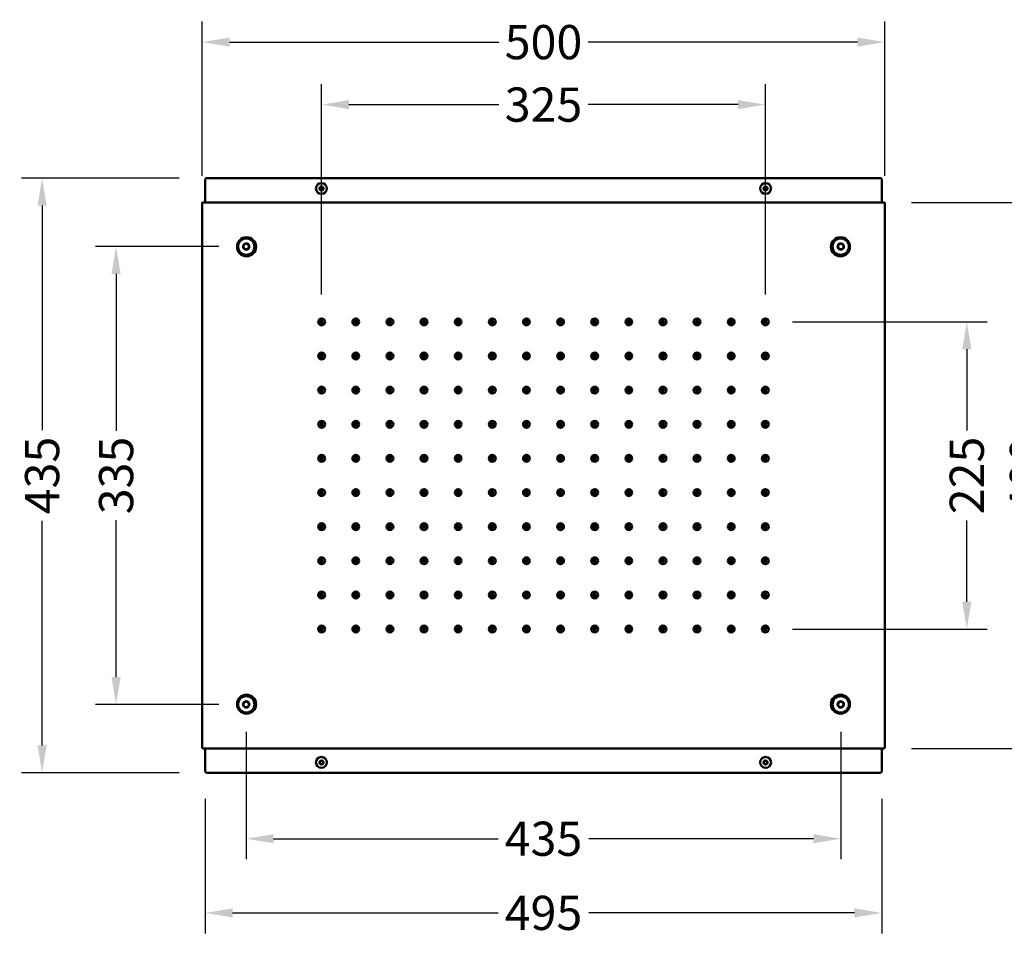
# Model space of a CAD drawing. Units: millimetres. Extents: x 235 to 1339, y 236 to 1407.
# Drawn here: x 235 to 955, y 737 to 1407 of the extents above; entities that cross this region are included whole.
import ezdxf

# ---------------------------------------------------------------- set-up
doc = ezdxf.new("R2010")
doc.units = ezdxf.units.MM
doc.styles.get("Standard").update_dxf_attribs({"font": 'arial.ttf'})
doc.dimstyles.get("Standard").update_dxf_attribs({"dimtxt": 25, "dimasz": 20, "dimexe": 15, "dimexo": 20, "dimgap": 5, "dimtad": 0, "dimdec": 0, "dimzin": 0, "dimdsep": 46, "dimtxsty": 'Standard', "dimcen": 0.09, "dimclrd": 8, "dimclre": 8, "dimclrt": 256, "dimadec": 0, "dimazin": 0, "dimtfac": 1, "dimtdec": 0, "dimtofl": 0, "dimtmove": 0, "dimatfit": 3, "dimfxl": 1, "dimtfill": 1, "dimtolj": 1, "dimtzin": 0, "dimarcsym": 0})

# ---------------------------------------------------------------- blocks, each defined once
blk = doc.blocks.new('*D20')
at = {"color": 8, "lineweight": -2, "transparency": 16777216}
for p, q in [((887.37, 1273.21), (986.85, 1273.21)), ((971.85, 1253.21), (971.85, 1106.49)), ((971.85, 893.61), (971.85, 1040.33)), ((887.37, 873.61), (986.85, 873.61))]:
    blk.add_line(p, q, dxfattribs=at)
at = {"color": 8, "transparency": 16777216}
for points in [[(968.51, 1253.21), (975.18, 1253.21), (971.85, 1273.21)], [(968.51, 893.61), (975.18, 893.61), (971.85, 873.61)]]:
    blk.add_solid(points, dxfattribs=at)
at = {"layer": 'Defpoints', "color": 0, "transparency": 16777216}
for p in [(867.37, 1273.21), (867.37, 873.61), (971.85, 873.61)]:
    blk.add_point(p, dxfattribs=at)
at = {"lineweight": 50, "transparency": 16777216, "insert": (971.85, 1073.41), "char_height": 25, "attachment_point": 5, "rotation": 90, "bg_fill": 3, "box_fill_scale": 1.1, "bg_fill_color": 256, "bg_fill_true_color": 13158600, "bg_fill_transparency": 0}
blk.add_mtext('\\A1;400', dxfattribs=at)
blk = doc.blocks.new('*D21')
at = {"color": 8, "lineweight": -2, "transparency": 16777216}
for p, q in [((368.36, 1292.71), (368.36, 1405.5)), ((867.86, 1292.71), (867.86, 1405.5)), ((388.36, 1390.5), (585.54, 1390.5)), ((847.86, 1390.5), (650.69, 1390.5))]:
    blk.add_line(p, q, dxfattribs=at)
at = {"color": 8, "transparency": 16777216}
for points in [[(388.36, 1393.84), (388.36, 1387.17), (368.36, 1390.5)], [(847.86, 1393.84), (847.86, 1387.17), (867.86, 1390.5)]]:
    blk.add_solid(points, dxfattribs=at)
at = {"layer": 'Defpoints', "color": 0, "transparency": 16777216}
for p in [(867.86, 1390.5), (368.36, 1272.71), (867.86, 1272.71)]:
    blk.add_point(p, dxfattribs=at)
at = {"lineweight": 50, "transparency": 16777216, "insert": (618.11, 1390.5), "char_height": 25, "attachment_point": 5, "bg_fill": 3, "box_fill_scale": 1.1, "bg_fill_color": 256, "bg_fill_true_color": 13158600, "bg_fill_transparency": 0}
blk.add_mtext('\\A1;500', dxfattribs=at)
blk = doc.blocks.new('*D22')
at = {"color": 8, "lineweight": -2, "transparency": 16777216}
for p, q in [((455.78, 1205.79), (455.78, 1359.79)), ((780.45, 1205.79), (780.45, 1359.79)), ((475.78, 1344.79), (585.41, 1344.79)), ((760.45, 1344.79), (650.82, 1344.79))]:
    blk.add_line(p, q, dxfattribs=at)
at = {"color": 8, "transparency": 16777216}
for points in [[(475.78, 1348.12), (475.78, 1341.46), (455.78, 1344.79)], [(760.45, 1348.12), (760.45, 1341.46), (780.45, 1344.79)]]:
    blk.add_solid(points, dxfattribs=at)
at = {"layer": 'Defpoints', "color": 0, "transparency": 16777216}
for p in [(780.45, 1344.79), (455.78, 1185.79), (780.45, 1185.79)]:
    blk.add_point(p, dxfattribs=at)
at = {"lineweight": 50, "transparency": 16777216, "insert": (618.11, 1344.79), "char_height": 25, "attachment_point": 5, "bg_fill": 3, "box_fill_scale": 1.1, "bg_fill_color": 256, "bg_fill_true_color": 13158600, "bg_fill_transparency": 0}
blk.add_mtext('\\A1;325', dxfattribs=at)
blk = doc.blocks.new('*D23')
at = {"color": 8, "lineweight": -2, "transparency": 16777216}
for p, q in [((800.45, 1185.79), (942.87, 1185.79)), ((927.87, 1165.79), (927.87, 1106.33)), ((927.87, 981.02), (927.87, 1040.48)), ((800.45, 961.02), (942.87, 961.02))]:
    blk.add_line(p, q, dxfattribs=at)
at = {"color": 8, "transparency": 16777216}
for points in [[(924.54, 1165.79), (931.21, 1165.79), (927.87, 1185.79)], [(924.54, 981.02), (931.21, 981.02), (927.87, 961.02)]]:
    blk.add_solid(points, dxfattribs=at)
at = {"layer": 'Defpoints', "color": 0, "transparency": 16777216}
for p in [(780.45, 1185.79), (780.45, 961.02), (927.87, 961.02)]:
    blk.add_point(p, dxfattribs=at)
at = {"lineweight": 50, "transparency": 16777216, "insert": (927.87, 1073.41), "char_height": 25, "attachment_point": 5, "rotation": 90, "bg_fill": 3, "box_fill_scale": 1.1, "bg_fill_color": 256, "bg_fill_true_color": 13158600, "bg_fill_transparency": 0}
blk.add_mtext('\\A1;225', dxfattribs=at)
blk = doc.blocks.new('*D24')
at = {"color": 8, "lineweight": -2, "transparency": 16777216}
for p, q in [((380.61, 1240.91), (290.35, 1240.91)), ((305.35, 1220.91), (305.35, 1106.11)), ((305.35, 925.91), (305.35, 1040.7)), ((380.61, 905.91), (290.35, 905.91))]:
    blk.add_line(p, q, dxfattribs=at)
at = {"color": 8, "transparency": 16777216}
for points in [[(302.02, 1220.91), (308.69, 1220.91), (305.35, 1240.91)], [(302.02, 925.91), (308.69, 925.91), (305.35, 905.91)]]:
    blk.add_solid(points, dxfattribs=at)
at = {"layer": 'Defpoints', "color": 0, "transparency": 16777216}
for p in [(400.61, 1240.91), (305.35, 905.91), (400.61, 905.91)]:
    blk.add_point(p, dxfattribs=at)
at = {"lineweight": 50, "transparency": 16777216, "insert": (305.35, 1073.41), "char_height": 25, "attachment_point": 5, "rotation": 90, "bg_fill": 3, "box_fill_scale": 1.1, "bg_fill_color": 256, "bg_fill_true_color": 13158600, "bg_fill_transparency": 0}
blk.add_mtext('\\A1;335', dxfattribs=at)
blk = doc.blocks.new('*D25')
at = {"color": 8, "lineweight": -2, "transparency": 16777216}
for p, q in [((400.61, 885.91), (400.61, 792.6)), ((835.61, 885.91), (835.61, 792.6)), ((420.61, 807.6), (584.9, 807.6)), ((815.61, 807.6), (651.33, 807.6))]:
    blk.add_line(p, q, dxfattribs=at)
at = {"color": 8, "transparency": 16777216}
for points in [[(420.61, 810.93), (420.61, 804.26), (400.61, 807.6)], [(815.61, 810.93), (815.61, 804.26), (835.61, 807.6)]]:
    blk.add_solid(points, dxfattribs=at)
at = {"layer": 'Defpoints', "color": 0, "transparency": 16777216}
for p in [(400.61, 905.91), (835.61, 905.91), (835.61, 807.6)]:
    blk.add_point(p, dxfattribs=at)
at = {"lineweight": 50, "transparency": 16777216, "insert": (618.11, 807.6), "char_height": 25, "attachment_point": 5, "bg_fill": 3, "box_fill_scale": 1.1, "bg_fill_color": 256, "bg_fill_true_color": 13158600, "bg_fill_transparency": 0}
blk.add_mtext('\\A1;435', dxfattribs=at)
blk = doc.blocks.new('*D26')
at = {"color": 8, "lineweight": -2, "transparency": 16777216}
for p, q in [((370.61, 836.91), (370.61, 738.34)), ((865.61, 836.91), (865.61, 738.34)), ((390.61, 753.34), (584.9, 753.34)), ((845.61, 753.34), (651.33, 753.34))]:
    blk.add_line(p, q, dxfattribs=at)
at = {"color": 8, "transparency": 16777216}
for points in [[(390.61, 756.67), (390.61, 750), (370.61, 753.34)], [(845.61, 756.67), (845.61, 750), (865.61, 753.34)]]:
    blk.add_solid(points, dxfattribs=at)
at = {"layer": 'Defpoints', "color": 0, "transparency": 16777216}
for p in [(370.61, 856.91), (865.61, 856.91), (370.61, 753.34)]:
    blk.add_point(p, dxfattribs=at)
at = {"lineweight": 50, "transparency": 16777216, "insert": (618.11, 753.34), "char_height": 25, "attachment_point": 5, "bg_fill": 3, "box_fill_scale": 1.1, "bg_fill_color": 256, "bg_fill_true_color": 13158600, "bg_fill_transparency": 0}
blk.add_mtext('\\A1;495', dxfattribs=at)
blk = doc.blocks.new('*D27')
at = {"color": 8, "lineweight": -2, "transparency": 16777216}
for p, q in [((351.61, 1290.91), (236.21, 1290.91)), ((251.21, 1270.91), (251.21, 1106.62)), ((251.21, 875.91), (251.21, 1040.19)), ((351.61, 855.91), (236.21, 855.91))]:
    blk.add_line(p, q, dxfattribs=at)
at = {"color": 8, "transparency": 16777216}
for points in [[(247.88, 1270.91), (254.55, 1270.91), (251.21, 1290.91)], [(247.88, 875.91), (254.55, 875.91), (251.21, 855.91)]]:
    blk.add_solid(points, dxfattribs=at)
at = {"layer": 'Defpoints', "color": 0, "transparency": 16777216}
for p in [(251.21, 1290.91), (371.61, 1290.91), (371.61, 855.91)]:
    blk.add_point(p, dxfattribs=at)
at = {"lineweight": 50, "transparency": 16777216, "insert": (251.21, 1073.41), "char_height": 25, "attachment_point": 5, "rotation": 90, "bg_fill": 3, "box_fill_scale": 1.1, "bg_fill_color": 256, "bg_fill_true_color": 13158600, "bg_fill_transparency": 0}
blk.add_mtext('\\A1;435', dxfattribs=at)

msp = doc.modelspace()

# ---------------------------------------------------------------- linework, layer by layer
at = {"lineweight": 50}
for p, q in [((370.61, 1289.91), (370.61, 1273.21)), ((864.61, 1290.91), (371.61, 1290.91)), ((865.61, 1273.21), (865.61, 1289.91)), ((454.36, 1284.13), (454.38, 1284.14)), ((454.36, 1284.11), (454.36, 1284.13)), ((454.36, 1282.69), (454.36, 1282.7)), ((454.38, 1282.68), (454.36, 1282.69)), ((455.6, 1284.84), (455.61, 1284.85)), ((455.61, 1284.85), (455.63, 1284.84)), ((456.85, 1284.14), (456.86, 1284.13)), ((456.86, 1282.69), (456.85, 1282.68)), ((456.86, 1284.13), (456.86, 1284.11)), ((456.86, 1282.7), (456.86, 1282.69)), ((779.36, 1284.13), (779.38, 1284.14)), ((779.36, 1284.11), (779.36, 1284.13)), ((779.36, 1282.69), (779.36, 1282.7)), ((779.38, 1282.68), (779.36, 1282.69)), ((780.6, 1284.84), (780.61, 1284.85)), ((780.61, 1284.85), (780.63, 1284.84)), ((781.85, 1284.14), (781.86, 1284.13)), ((781.86, 1282.69), (781.85, 1282.68)), ((781.86, 1284.13), (781.86, 1284.11)), ((781.86, 1282.7), (781.86, 1282.69)), ((455.61, 1281.96), (455.6, 1281.97)), ((455.63, 1281.97), (455.61, 1281.96)), ((780.61, 1281.96), (780.6, 1281.97)), ((780.63, 1281.97), (780.61, 1281.96)), ((368.36, 874.11), (368.36, 1272.71)), ((368.86, 1273.21), (867.37, 1273.21)), ((867.86, 1272.71), (867.86, 874.11)), ((398.62, 1242.06), (398.65, 1242.08)), ((398.62, 1242.02), (398.62, 1242.06)), ((398.62, 1239.75), (398.62, 1239.79)), ((398.65, 1239.73), (398.62, 1239.75)), ((400.58, 1243.19), (400.61, 1243.21)), ((400.61, 1243.21), (400.65, 1243.19)), ((402.58, 1242.08), (402.61, 1242.06)), ((402.61, 1239.75), (402.58, 1239.73)), ((402.61, 1242.06), (402.61, 1242.02)), ((402.61, 1239.79), (402.61, 1239.75)), ((833.62, 1242.06), (833.65, 1242.08)), ((833.62, 1242.02), (833.62, 1242.06)), ((833.62, 1239.75), (833.62, 1239.79)), ((833.65, 1239.73), (833.62, 1239.75)), ((835.58, 1243.19), (835.61, 1243.21)), ((835.61, 1243.21), (835.65, 1243.19)), ((837.58, 1242.08), (837.61, 1242.06)), ((837.61, 1239.75), (837.58, 1239.73)), ((837.61, 1242.06), (837.61, 1242.02)), ((837.61, 1239.79), (837.61, 1239.75)), ((400.61, 1238.6), (400.58, 1238.62)), ((400.65, 1238.62), (400.61, 1238.6)), ((835.61, 1238.6), (835.58, 1238.62)), ((835.65, 1238.62), (835.61, 1238.6)), ((400.58, 908.19), (400.61, 908.21)), ((400.61, 908.21), (400.65, 908.19)), ((835.58, 908.19), (835.61, 908.21)), ((835.61, 908.21), (835.65, 908.19)), ((398.62, 907.06), (398.65, 907.08)), ((398.62, 907.02), (398.62, 907.06)), ((398.62, 904.75), (398.62, 904.79)), ((398.65, 904.73), (398.62, 904.75)), ((400.61, 903.6), (400.58, 903.62)), ((400.65, 903.62), (400.61, 903.6)), ((402.58, 907.08), (402.61, 907.06)), ((402.61, 904.75), (402.58, 904.73)), ((402.61, 907.06), (402.61, 907.02)), ((402.61, 904.79), (402.61, 904.75)), ((833.62, 907.06), (833.65, 907.08)), ((833.62, 907.02), (833.62, 907.06)), ((833.62, 904.75), (833.62, 904.79)), ((833.65, 904.73), (833.62, 904.75)), ((835.61, 903.6), (835.58, 903.62)), ((835.65, 903.62), (835.61, 903.6)), ((837.58, 907.08), (837.61, 907.06)), ((837.61, 904.75), (837.58, 904.73)), ((837.61, 907.06), (837.61, 907.02)), ((837.61, 904.79), (837.61, 904.75)), ((867.37, 873.61), (368.86, 873.61)), ((370.61, 873.61), (370.61, 856.91)), ((865.61, 856.91), (865.61, 873.61)), ((455.6, 864.84), (455.61, 864.85)), ((455.61, 864.85), (455.63, 864.84)), ((780.6, 864.84), (780.61, 864.85)), ((780.61, 864.85), (780.63, 864.84)), ((454.36, 864.13), (454.38, 864.14)), ((454.36, 864.11), (454.36, 864.13)), ((454.36, 862.69), (454.36, 862.7)), ((454.38, 862.68), (454.36, 862.69)), ((455.61, 861.96), (455.6, 861.97)), ((455.63, 861.97), (455.61, 861.96)), ((456.85, 864.14), (456.86, 864.13)), ((456.86, 862.69), (456.85, 862.68)), ((456.86, 864.13), (456.86, 864.11)), ((456.86, 862.7), (456.86, 862.69)), ((779.36, 864.13), (779.38, 864.14)), ((779.36, 864.11), (779.36, 864.13)), ((779.36, 862.69), (779.36, 862.7)), ((779.38, 862.68), (779.36, 862.69)), ((780.61, 861.96), (780.6, 861.97)), ((780.63, 861.97), (780.61, 861.96)), ((781.85, 864.14), (781.86, 864.13)), ((781.86, 862.69), (781.85, 862.68)), ((781.86, 864.13), (781.86, 864.11)), ((781.86, 862.7), (781.86, 862.69)), ((371.61, 855.91), (864.61, 855.91))]:
    msp.add_line(p, q, dxfattribs=at)
for centre, radius in [((455.61, 1283.41), 4), ((780.61, 1283.41), 4), ((400.83, 1240.74), 6.99), ((400.61, 1240.91), 5.99), ((835.4, 1240.74), 6.99), ((835.61, 1240.91), 5.99), ((455.78, 1185.79), 2.5), ((455.78, 1185.79), 1.15), ((455.78, 1185.79), 0.861), ((455.78, 1185.79), 0.649), ((480.75, 1185.79), 2.5), ((480.75, 1185.79), 1.15), ((480.75, 1185.79), 0.861), ((480.75, 1185.79), 0.649), ((505.73, 1185.79), 2.5), ((505.73, 1185.79), 1.15), ((505.73, 1185.79), 0.861), ((505.73, 1185.79), 0.649), ((530.7, 1185.79), 2.5), ((530.7, 1185.79), 1.15), ((530.7, 1185.79), 0.861), ((530.7, 1185.79), 0.649), ((555.68, 1185.79), 2.5), ((555.68, 1185.79), 1.15), ((555.68, 1185.79), 0.861), ((555.68, 1185.79), 0.649), ((580.65, 1185.79), 2.5), ((580.65, 1185.79), 1.15), ((580.65, 1185.79), 0.861), ((580.65, 1185.79), 0.649), ((605.63, 1185.79), 2.5), ((605.63, 1185.79), 1.15), ((605.63, 1185.79), 0.861), ((605.63, 1185.79), 0.649), ((630.6, 1185.79), 2.5), ((630.6, 1185.79), 1.15), ((630.6, 1185.79), 0.861), ((630.6, 1185.79), 0.649), ((655.58, 1185.79), 2.5), ((655.58, 1185.79), 1.15), ((655.58, 1185.79), 0.861), ((655.58, 1185.79), 0.649), ((680.55, 1185.79), 2.5), ((680.55, 1185.79), 1.15), ((680.55, 1185.79), 0.861), ((680.55, 1185.79), 0.649), ((705.53, 1185.79), 2.5), ((705.53, 1185.79), 1.15), ((705.53, 1185.79), 0.861), ((705.53, 1185.79), 0.649), ((730.5, 1185.79), 2.5), ((730.5, 1185.79), 1.15), ((730.5, 1185.79), 0.861), ((730.5, 1185.79), 0.649), ((755.48, 1185.79), 2.5), ((755.48, 1185.79), 1.15), ((755.48, 1185.79), 0.861), ((755.48, 1185.79), 0.649), ((780.45, 1185.79), 2.5), ((780.45, 1185.79), 1.15), ((780.45, 1185.79), 0.861), ((780.45, 1185.79), 0.649), ((455.78, 1160.82), 2.5), ((455.78, 1160.82), 1.15), ((455.78, 1160.82), 0.861), ((455.78, 1160.82), 0.649), ((480.75, 1160.82), 2.5), ((480.75, 1160.82), 1.15), ((480.75, 1160.82), 0.861), ((480.75, 1160.82), 0.649), ((505.73, 1160.82), 2.5), ((505.73, 1160.82), 1.15), ((505.73, 1160.82), 0.861), ((505.73, 1160.82), 0.649), ((530.7, 1160.82), 2.5), ((530.7, 1160.82), 1.15), ((530.7, 1160.82), 0.861), ((530.7, 1160.82), 0.649), ((555.68, 1160.82), 2.5), ((555.68, 1160.82), 1.15), ((555.68, 1160.82), 0.861), ((555.68, 1160.82), 0.649), ((580.65, 1160.82), 2.5), ((580.65, 1160.82), 1.15), ((580.65, 1160.82), 0.861), ((580.65, 1160.82), 0.649), ((605.63, 1160.82), 2.5), ((605.63, 1160.82), 1.15), ((605.63, 1160.82), 0.861), ((605.63, 1160.82), 0.649), ((630.6, 1160.82), 2.5), ((630.6, 1160.82), 1.15), ((630.6, 1160.82), 0.861), ((630.6, 1160.82), 0.649), ((655.58, 1160.82), 2.5), ((655.58, 1160.82), 1.15), ((655.58, 1160.82), 0.861), ((655.58, 1160.82), 0.649), ((680.55, 1160.82), 2.5), ((680.55, 1160.82), 1.15), ((680.55, 1160.82), 0.861), ((680.55, 1160.82), 0.649), ((705.53, 1160.82), 2.5), ((705.53, 1160.82), 1.15), ((705.53, 1160.82), 0.861), ((705.53, 1160.82), 0.649), ((730.5, 1160.82), 2.5), ((730.5, 1160.82), 1.15), ((730.5, 1160.82), 0.861), ((730.5, 1160.82), 0.649), ((755.48, 1160.82), 2.5), ((755.48, 1160.82), 1.15), ((755.48, 1160.82), 0.861), ((755.48, 1160.82), 0.649), ((780.45, 1160.82), 2.5), ((780.45, 1160.82), 1.15), ((780.45, 1160.82), 0.861), ((780.45, 1160.82), 0.649), ((455.78, 1135.84), 2.5), ((455.78, 1135.84), 1.15), ((455.78, 1135.84), 0.861), ((455.78, 1135.84), 0.649), ((480.75, 1135.84), 2.5), ((480.75, 1135.84), 1.15), ((480.75, 1135.84), 0.861), ((480.75, 1135.84), 0.649), ((505.73, 1135.84), 2.5), ((505.73, 1135.84), 1.15), ((505.73, 1135.84), 0.861), ((505.73, 1135.84), 0.649), ((530.7, 1135.84), 2.5), ((530.7, 1135.84), 1.15), ((530.7, 1135.84), 0.861), ((530.7, 1135.84), 0.649), ((555.68, 1135.84), 2.5), ((555.68, 1135.84), 1.15), ((555.68, 1135.84), 0.861), ((555.68, 1135.84), 0.649), ((580.65, 1135.84), 2.5), ((580.65, 1135.84), 1.15), ((580.65, 1135.84), 0.861), ((580.65, 1135.84), 0.649), ((605.63, 1135.84), 2.5), ((605.63, 1135.84), 1.15), ((605.63, 1135.84), 0.861), ((605.63, 1135.84), 0.649), ((630.6, 1135.84), 2.5), ((630.6, 1135.84), 1.15), ((630.6, 1135.84), 0.861), ((630.6, 1135.84), 0.649), ((655.58, 1135.84), 2.5), ((655.58, 1135.84), 1.15), ((655.58, 1135.84), 0.861), ((655.58, 1135.84), 0.649), ((680.55, 1135.84), 2.5), ((680.55, 1135.84), 1.15), ((680.55, 1135.84), 0.861), ((680.55, 1135.84), 0.649), ((705.53, 1135.84), 2.5), ((705.53, 1135.84), 1.15), ((705.53, 1135.84), 0.861), ((705.53, 1135.84), 0.649), ((730.5, 1135.84), 2.5), ((730.5, 1135.84), 1.15), ((730.5, 1135.84), 0.861), ((730.5, 1135.84), 0.649), ((755.48, 1135.84), 2.5), ((755.48, 1135.84), 1.15), ((755.48, 1135.84), 0.861), ((755.48, 1135.84), 0.649), ((780.45, 1135.84), 2.5), ((780.45, 1135.84), 1.15), ((780.45, 1135.84), 0.861), ((780.45, 1135.84), 0.649), ((455.78, 1110.87), 2.5), ((455.78, 1110.87), 1.15), ((455.78, 1110.87), 0.861), ((455.78, 1110.87), 0.649), ((480.75, 1110.87), 2.5), ((480.75, 1110.87), 1.15), ((480.75, 1110.87), 0.861), ((480.75, 1110.87), 0.649), ((505.73, 1110.87), 2.5), ((505.73, 1110.87), 1.15), ((505.73, 1110.87), 0.861), ((505.73, 1110.87), 0.649), ((530.7, 1110.87), 2.5), ((530.7, 1110.87), 1.15), ((530.7, 1110.87), 0.861), ((530.7, 1110.87), 0.649), ((555.68, 1110.87), 2.5), ((555.68, 1110.87), 1.15), ((555.68, 1110.87), 0.861), ((555.68, 1110.87), 0.649), ((580.65, 1110.87), 2.5), ((580.65, 1110.87), 1.15), ((580.65, 1110.87), 0.861), ((580.65, 1110.87), 0.649), ((605.63, 1110.87), 2.5), ((605.63, 1110.87), 1.15), ((605.63, 1110.87), 0.861), ((605.63, 1110.87), 0.649), ((630.6, 1110.87), 2.5), ((630.6, 1110.87), 1.15), ((630.6, 1110.87), 0.861), ((630.6, 1110.87), 0.649), ((655.58, 1110.87), 2.5), ((655.58, 1110.87), 1.15), ((655.58, 1110.87), 0.861), ((655.58, 1110.87), 0.649), ((680.55, 1110.87), 2.5), ((680.55, 1110.87), 1.15), ((680.55, 1110.87), 0.861), ((680.55, 1110.87), 0.649), ((705.53, 1110.87), 2.5), ((705.53, 1110.87), 1.15), ((705.53, 1110.87), 0.861), ((705.53, 1110.87), 0.649), ((730.5, 1110.87), 2.5), ((730.5, 1110.87), 1.15), ((730.5, 1110.87), 0.861), ((730.5, 1110.87), 0.649), ((755.48, 1110.87), 2.5), ((755.48, 1110.87), 1.15), ((755.48, 1110.87), 0.861), ((755.48, 1110.87), 0.649), ((780.45, 1110.87), 2.5), ((780.45, 1110.87), 1.15), ((780.45, 1110.87), 0.861), ((780.45, 1110.87), 0.649), ((455.78, 1085.89), 2.5), ((480.75, 1085.89), 2.5), ((505.73, 1085.89), 2.5), ((530.7, 1085.89), 2.5), ((555.68, 1085.89), 2.5), ((580.65, 1085.89), 2.5), ((605.63, 1085.89), 2.5), ((630.6, 1085.89), 2.5), ((655.58, 1085.89), 2.5), ((680.55, 1085.89), 2.5), ((705.53, 1085.89), 2.5), ((730.5, 1085.89), 2.5), ((755.48, 1085.89), 2.5), ((780.45, 1085.89), 2.5), ((455.78, 1085.89), 1.15), ((455.78, 1085.89), 0.861), ((455.78, 1085.89), 0.649), ((480.75, 1085.89), 1.15), ((480.75, 1085.89), 0.861), ((480.75, 1085.89), 0.649), ((505.73, 1085.89), 1.15), ((505.73, 1085.89), 0.861), ((505.73, 1085.89), 0.649), ((530.7, 1085.89), 1.15), ((530.7, 1085.89), 0.861), ((530.7, 1085.89), 0.649), ((555.68, 1085.89), 1.15), ((555.68, 1085.89), 0.861), ((555.68, 1085.89), 0.649), ((580.65, 1085.89), 1.15), ((580.65, 1085.89), 0.861), ((580.65, 1085.89), 0.649), ((605.63, 1085.89), 1.15), ((605.63, 1085.89), 0.861), ((605.63, 1085.89), 0.649), ((630.6, 1085.89), 1.15), ((630.6, 1085.89), 0.861), ((630.6, 1085.89), 0.649), ((655.58, 1085.89), 1.15), ((655.58, 1085.89), 0.861), ((655.58, 1085.89), 0.649), ((680.55, 1085.89), 1.15), ((680.55, 1085.89), 0.861), ((680.55, 1085.89), 0.649), ((705.53, 1085.89), 1.15), ((705.53, 1085.89), 0.861), ((705.53, 1085.89), 0.649), ((730.5, 1085.89), 1.15), ((730.5, 1085.89), 0.861), ((730.5, 1085.89), 0.649), ((755.48, 1085.89), 1.15), ((755.48, 1085.89), 0.861), ((755.48, 1085.89), 0.649), ((780.45, 1085.89), 1.15), ((780.45, 1085.89), 0.861), ((780.45, 1085.89), 0.649), ((455.78, 1060.92), 2.5), ((455.78, 1060.92), 1.15), ((455.78, 1060.92), 0.861), ((455.78, 1060.92), 0.649), ((480.75, 1060.92), 2.5), ((480.75, 1060.92), 1.15), ((480.75, 1060.92), 0.861), ((480.75, 1060.92), 0.649), ((505.73, 1060.92), 2.5), ((505.73, 1060.92), 1.15), ((505.73, 1060.92), 0.861), ((505.73, 1060.92), 0.649), ((530.7, 1060.92), 2.5), ((530.7, 1060.92), 1.15), ((530.7, 1060.92), 0.861), ((530.7, 1060.92), 0.649), ((555.68, 1060.92), 2.5), ((555.68, 1060.92), 1.15), ((555.68, 1060.92), 0.861), ((555.68, 1060.92), 0.649), ((580.65, 1060.92), 2.5), ((580.65, 1060.92), 1.15), ((580.65, 1060.92), 0.861), ((580.65, 1060.92), 0.649), ((605.63, 1060.92), 2.5), ((605.63, 1060.92), 1.15), ((605.63, 1060.92), 0.861), ((605.63, 1060.92), 0.649), ((630.6, 1060.92), 2.5), ((630.6, 1060.92), 1.15), ((630.6, 1060.92), 0.861), ((630.6, 1060.92), 0.649), ((655.58, 1060.92), 2.5), ((655.58, 1060.92), 1.15), ((655.58, 1060.92), 0.861), ((655.58, 1060.92), 0.649), ((680.55, 1060.92), 2.5), ((680.55, 1060.92), 1.15), ((680.55, 1060.92), 0.861), ((680.55, 1060.92), 0.649), ((705.53, 1060.92), 2.5), ((705.53, 1060.92), 1.15), ((705.53, 1060.92), 0.861), ((705.53, 1060.92), 0.649), ((730.5, 1060.92), 2.5), ((730.5, 1060.92), 1.15), ((730.5, 1060.92), 0.861), ((730.5, 1060.92), 0.649), ((755.48, 1060.92), 2.5), ((755.48, 1060.92), 1.15), ((755.48, 1060.92), 0.861), ((755.48, 1060.92), 0.649), ((780.45, 1060.92), 2.5), ((780.45, 1060.92), 1.15), ((780.45, 1060.92), 0.861), ((780.45, 1060.92), 0.649), ((455.78, 1035.94), 2.5), ((480.75, 1035.94), 2.5), ((505.73, 1035.94), 2.5), ((530.7, 1035.94), 2.5), ((555.68, 1035.94), 2.5), ((580.65, 1035.94), 2.5), ((605.63, 1035.94), 2.5), ((630.6, 1035.94), 2.5), ((655.58, 1035.94), 2.5), ((680.55, 1035.94), 2.5), ((705.53, 1035.94), 2.5), ((730.5, 1035.94), 2.5), ((755.48, 1035.94), 2.5), ((780.45, 1035.94), 2.5), ((455.78, 1035.94), 1.15), ((455.78, 1035.94), 0.861), ((455.78, 1035.94), 0.649), ((480.75, 1035.94), 1.15), ((480.75, 1035.94), 0.861), ((480.75, 1035.94), 0.649), ((505.73, 1035.94), 1.15), ((505.73, 1035.94), 0.861), ((505.73, 1035.94), 0.649), ((530.7, 1035.94), 1.15), ((530.7, 1035.94), 0.861), ((530.7, 1035.94), 0.649), ((555.68, 1035.94), 1.15), ((555.68, 1035.94), 0.861), ((555.68, 1035.94), 0.649), ((580.65, 1035.94), 1.15), ((580.65, 1035.94), 0.861), ((580.65, 1035.94), 0.649), ((605.63, 1035.94), 1.15), ((605.63, 1035.94), 0.861), ((605.63, 1035.94), 0.649), ((630.6, 1035.94), 1.15), ((630.6, 1035.94), 0.861), ((630.6, 1035.94), 0.649), ((655.58, 1035.94), 1.15), ((655.58, 1035.94), 0.861), ((655.58, 1035.94), 0.649), ((680.55, 1035.94), 1.15), ((680.55, 1035.94), 0.861), ((680.55, 1035.94), 0.649), ((705.53, 1035.94), 1.15), ((705.53, 1035.94), 0.861), ((705.53, 1035.94), 0.649), ((730.5, 1035.94), 1.15), ((730.5, 1035.94), 0.861), ((730.5, 1035.94), 0.649), ((755.48, 1035.94), 1.15), ((755.48, 1035.94), 0.861), ((755.48, 1035.94), 0.649), ((780.45, 1035.94), 1.15), ((780.45, 1035.94), 0.861), ((780.45, 1035.94), 0.649), ((455.78, 1010.97), 2.5), ((455.78, 1010.97), 1.15), ((455.78, 1010.97), 0.861), ((455.78, 1010.97), 0.649), ((480.75, 1010.97), 2.5), ((480.75, 1010.97), 1.15), ((480.75, 1010.97), 0.861), ((480.75, 1010.97), 0.649), ((505.73, 1010.97), 2.5), ((505.73, 1010.97), 1.15), ((505.73, 1010.97), 0.861), ((505.73, 1010.97), 0.649), ((530.7, 1010.97), 2.5), ((530.7, 1010.97), 1.15), ((530.7, 1010.97), 0.861), ((530.7, 1010.97), 0.649), ((555.68, 1010.97), 2.5), ((555.68, 1010.97), 1.15), ((555.68, 1010.97), 0.861), ((555.68, 1010.97), 0.649), ((580.65, 1010.97), 2.5), ((580.65, 1010.97), 1.15), ((580.65, 1010.97), 0.861), ((580.65, 1010.97), 0.649), ((605.63, 1010.97), 2.5), ((605.63, 1010.97), 1.15), ((605.63, 1010.97), 0.861), ((605.63, 1010.97), 0.649), ((630.6, 1010.97), 2.5), ((630.6, 1010.97), 1.15), ((630.6, 1010.97), 0.861), ((630.6, 1010.97), 0.649), ((655.58, 1010.97), 2.5), ((655.58, 1010.97), 1.15), ((655.58, 1010.97), 0.861), ((655.58, 1010.97), 0.649), ((680.55, 1010.97), 2.5), ((680.55, 1010.97), 1.15), ((680.55, 1010.97), 0.861), ((680.55, 1010.97), 0.649), ((705.53, 1010.97), 2.5), ((705.53, 1010.97), 1.15), ((705.53, 1010.97), 0.861), ((705.53, 1010.97), 0.649), ((730.5, 1010.97), 2.5), ((730.5, 1010.97), 1.15), ((730.5, 1010.97), 0.861), ((730.5, 1010.97), 0.649), ((755.48, 1010.97), 2.5), ((755.48, 1010.97), 1.15), ((755.48, 1010.97), 0.861), ((755.48, 1010.97), 0.649), ((780.45, 1010.97), 2.5), ((780.45, 1010.97), 1.15), ((780.45, 1010.97), 0.861), ((780.45, 1010.97), 0.649), ((455.78, 985.99), 2.5), ((455.78, 985.99), 1.15), ((480.75, 985.99), 2.5), ((480.75, 985.99), 1.15), ((505.73, 985.99), 2.5), ((505.73, 985.99), 1.15), ((530.7, 985.99), 2.5), ((530.7, 985.99), 1.15), ((555.68, 985.99), 2.5), ((555.68, 985.99), 1.15), ((580.65, 985.99), 2.5), ((580.65, 985.99), 1.15), ((605.63, 985.99), 2.5), ((605.63, 985.99), 1.15), ((630.6, 985.99), 2.5), ((630.6, 985.99), 1.15), ((655.58, 985.99), 2.5), ((655.58, 985.99), 1.15), ((680.55, 985.99), 2.5), ((680.55, 985.99), 1.15), ((705.53, 985.99), 2.5), ((705.53, 985.99), 1.15), ((730.5, 985.99), 2.5), ((730.5, 985.99), 1.15), ((755.48, 985.99), 2.5), ((755.48, 985.99), 1.15), ((780.45, 985.99), 2.5), ((780.45, 985.99), 1.15), ((455.78, 985.99), 0.861), ((455.78, 985.99), 0.649), ((480.75, 985.99), 0.861), ((480.75, 985.99), 0.649), ((505.73, 985.99), 0.861), ((505.73, 985.99), 0.649), ((530.7, 985.99), 0.861), ((530.7, 985.99), 0.649), ((555.68, 985.99), 0.861), ((555.68, 985.99), 0.649), ((580.65, 985.99), 0.861), ((580.65, 985.99), 0.649), ((605.63, 985.99), 0.861), ((605.63, 985.99), 0.649), ((630.6, 985.99), 0.861), ((630.6, 985.99), 0.649), ((655.58, 985.99), 0.861), ((655.58, 985.99), 0.649), ((680.55, 985.99), 0.861), ((680.55, 985.99), 0.649), ((705.53, 985.99), 0.861), ((705.53, 985.99), 0.649), ((730.5, 985.99), 0.861), ((730.5, 985.99), 0.649), ((755.48, 985.99), 0.861), ((755.48, 985.99), 0.649), ((780.45, 985.99), 0.861), ((780.45, 985.99), 0.649), ((455.78, 961.02), 2.5), ((455.78, 961.02), 1.15), ((455.78, 961.02), 0.861), ((455.78, 961.02), 0.649), ((480.75, 961.02), 2.5), ((480.75, 961.02), 1.15), ((480.75, 961.02), 0.861), ((480.75, 961.02), 0.649), ((505.73, 961.02), 2.5), ((505.73, 961.02), 1.15), ((505.73, 961.02), 0.861), ((505.73, 961.02), 0.649), ((530.7, 961.02), 2.5), ((530.7, 961.02), 1.15), ((530.7, 961.02), 0.861), ((530.7, 961.02), 0.649), ((555.68, 961.02), 2.5), ((555.68, 961.02), 1.15), ((555.68, 961.02), 0.861), ((555.68, 961.02), 0.649), ((580.65, 961.02), 2.5), ((580.65, 961.02), 1.15), ((580.65, 961.02), 0.861), ((580.65, 961.02), 0.649), ((605.63, 961.02), 2.5), ((605.63, 961.02), 1.15), ((605.63, 961.02), 0.861), ((605.63, 961.02), 0.649), ((630.6, 961.02), 2.5), ((630.6, 961.02), 1.15), ((630.6, 961.02), 0.861), ((630.6, 961.02), 0.649), ((655.58, 961.02), 2.5), ((655.58, 961.02), 1.15), ((655.58, 961.02), 0.861), ((655.58, 961.02), 0.649), ((680.55, 961.02), 2.5), ((680.55, 961.02), 1.15), ((680.55, 961.02), 0.861), ((680.55, 961.02), 0.649), ((705.53, 961.02), 2.5), ((705.53, 961.02), 1.15), ((705.53, 961.02), 0.861), ((705.53, 961.02), 0.649), ((730.5, 961.02), 2.5), ((730.5, 961.02), 1.15), ((730.5, 961.02), 0.861), ((730.5, 961.02), 0.649), ((755.48, 961.02), 2.5), ((755.48, 961.02), 1.15), ((755.48, 961.02), 0.861), ((755.48, 961.02), 0.649), ((780.45, 961.02), 2.5), ((780.45, 961.02), 1.15), ((780.45, 961.02), 0.861), ((780.45, 961.02), 0.649), ((400.83, 906.07), 6.99), ((400.61, 905.91), 5.99), ((835.4, 906.07), 6.99), ((835.61, 905.91), 5.99), ((455.61, 863.41), 4), ((780.61, 863.41), 4)]:
    msp.add_circle(centre, radius, dxfattribs=at)
for centre, radius, start, end in [((371.61, 1289.91), 1, 90, 180), ((864.61, 1289.91), 1, 0, 90), ((455.61, 1283.41), 1.44, 150.5844, 209.4156), ((455.61, 1283.41), 1.25, 120, 180), ((455.61, 1283.41), 1.25, 180, 240), ((455.61, 1283.41), 1.44, 90.5844, 149.4156), ((455.61, 1283.41), 1.43, 210.5844, 269.4156), ((455.61, 1283.41), 1.25, 60, 120), ((455.61, 1283.41), 1.43, 30.5844, 89.4156), ((455.61, 1283.41), 1.43, 270.5844, 329.4156), ((455.61, 1283.41), 1.25, 0, 60), ((455.61, 1283.41), 1.25, 300, 0), ((455.61, 1283.41), 1.44, 330.5844, 29.4156), ((780.61, 1283.41), 1.44, 150.5844, 209.4156), ((780.61, 1283.41), 1.25, 120, 180), ((780.61, 1283.41), 1.25, 180, 240), ((780.61, 1283.41), 1.44, 90.5844, 149.4156), ((780.61, 1283.41), 1.43, 210.5844, 269.4156), ((780.61, 1283.41), 1.25, 60, 120), ((780.61, 1283.41), 1.43, 30.5844, 89.4156), ((780.61, 1283.41), 1.43, 270.5844, 329.4156), ((780.61, 1283.41), 1.25, 0, 60), ((780.61, 1283.41), 1.25, 300, 0), ((780.61, 1283.41), 1.44, 330.5844, 29.4156), ((455.61, 1283.41), 1.25, 240, 300), ((780.61, 1283.41), 1.25, 240, 300), ((368.86, 1272.71), 0.5, 90, 180), ((867.37, 1272.71), 0.5, 360, 90), ((400.61, 1240.91), 2.29, 150.85176, 209.14824), ((400.61, 1240.91), 2, 120, 180), ((400.61, 1240.91), 2, 180, 240), ((400.61, 1240.91), 2.29, 90.85176, 149.14824), ((400.61, 1240.91), 2.29, 210.85176, 269.14824), ((400.61, 1240.91), 2, 60, 120), ((400.61, 1240.91), 2.29, 30.85176, 89.14824), ((400.61, 1240.91), 2.29, 270.85176, 329.14824), ((400.61, 1240.91), 2, 0, 60), ((400.61, 1240.91), 2, 300, 0), ((400.61, 1240.91), 2.29, 330.85176, 29.14824), ((835.61, 1240.91), 2.29, 150.85176, 209.14824), ((835.61, 1240.91), 2, 120, 180), ((835.61, 1240.91), 2, 180, 240), ((835.61, 1240.91), 2.29, 90.85176, 149.14824), ((835.61, 1240.91), 2.29, 210.85176, 269.14824), ((835.61, 1240.91), 2, 60, 120), ((835.61, 1240.91), 2.29, 30.85176, 89.14824), ((835.61, 1240.91), 2.29, 270.85176, 329.14824), ((835.61, 1240.91), 2, 0, 60), ((835.61, 1240.91), 2, 300, 0), ((835.61, 1240.91), 2.29, 330.85176, 29.14824), ((400.61, 1240.91), 2, 240, 300), ((835.61, 1240.91), 2, 240, 300), ((400.61, 905.91), 2.29, 90.85176, 149.14824), ((400.61, 905.91), 2, 60, 120), ((400.61, 905.91), 2.29, 30.85176, 89.14824), ((835.61, 905.91), 2.29, 90.85176, 149.14824), ((835.61, 905.91), 2, 60, 120), ((835.61, 905.91), 2.29, 30.85176, 89.14824), ((400.61, 905.91), 2.29, 150.85176, 209.14824), ((400.61, 905.91), 2, 120, 180), ((400.61, 905.91), 2, 180, 240), ((400.61, 905.91), 2.29, 210.85176, 269.14824), ((400.61, 905.91), 2, 240, 300), ((400.61, 905.91), 2.29, 270.85176, 329.14824), ((400.61, 905.91), 2, 0, 60), ((400.61, 905.91), 2, 300, 0), ((400.61, 905.91), 2.29, 330.85176, 29.14824), ((835.61, 905.91), 2.29, 150.85176, 209.14824), ((835.61, 905.91), 2, 120, 180), ((835.61, 905.91), 2, 180, 240), ((835.61, 905.91), 2.29, 210.85176, 269.14824), ((835.61, 905.91), 2, 240, 300), ((835.61, 905.91), 2.29, 270.85176, 329.14824), ((835.61, 905.91), 2, 0, 60), ((835.61, 905.91), 2, 300, 0), ((835.61, 905.91), 2.29, 330.85176, 29.14824), ((368.86, 874.11), 0.5, 180, 270), ((867.37, 874.11), 0.5, 270, 360), ((455.61, 863.41), 1.43, 90.5844, 149.4156), ((455.61, 863.41), 1.25, 60, 120), ((455.61, 863.41), 1.43, 30.5844, 89.4156), ((780.61, 863.41), 1.43, 90.5844, 149.4156), ((780.61, 863.41), 1.25, 60, 120), ((780.61, 863.41), 1.43, 30.5844, 89.4156), ((455.61, 863.41), 1.44, 150.5844, 209.4156), ((455.61, 863.41), 1.25, 120, 180), ((455.61, 863.41), 1.25, 180, 240), ((455.61, 863.41), 1.43, 210.5844, 269.4156), ((455.61, 863.41), 1.25, 240, 300), ((455.61, 863.41), 1.43, 270.5844, 329.4156), ((455.61, 863.41), 1.25, 0, 60), ((455.61, 863.41), 1.25, 300, 0), ((455.61, 863.41), 1.44, 330.5844, 29.4156), ((780.61, 863.41), 1.44, 150.5844, 209.4156), ((780.61, 863.41), 1.25, 120, 180), ((780.61, 863.41), 1.25, 180, 240), ((780.61, 863.41), 1.43, 210.5844, 269.4156), ((780.61, 863.41), 1.25, 240, 300), ((780.61, 863.41), 1.43, 270.5844, 329.4156), ((780.61, 863.41), 1.25, 0, 60), ((780.61, 863.41), 1.25, 300, 0), ((780.61, 863.41), 1.44, 330.5844, 29.4156), ((371.61, 856.91), 1, 180, 270), ((864.61, 856.91), 1, 270, 360)]:
    msp.add_arc(centre, radius, start, end, dxfattribs=at)
for points, weights in [([(454.36, 1284.11), (454.36, 1283.41), (454.36, 1282.7)], [1.64508409965, 1.8885565464, 1.64508409965]), ([(455.6, 1284.84), (454.99, 1284.49), (454.38, 1284.14)], [1.64508409965, 1.8885565464, 1.64508409965]), ([(454.38, 1282.68), (454.99, 1282.32), (455.6, 1281.97)], [1.64508409965, 1.8885565464, 1.64508409965]), ([(456.85, 1284.14), (456.24, 1284.49), (455.63, 1284.84)], [1.64508409965, 1.8885565464, 1.64508409965]), ([(455.63, 1281.97), (456.24, 1282.32), (456.85, 1282.68)], [1.64508409965, 1.8885565464, 1.64508409965]), ([(456.86, 1282.7), (456.86, 1283.41), (456.86, 1284.11)], [1.64508409965, 1.8885565464, 1.64508409965]), ([(779.36, 1284.11), (779.36, 1283.41), (779.36, 1282.7)], [1.64508409965, 1.8885565464, 1.64508409965]), ([(780.6, 1284.84), (779.99, 1284.49), (779.38, 1284.14)], [1.64508409965, 1.8885565464, 1.64508409965]), ([(779.38, 1282.68), (779.99, 1282.32), (780.6, 1281.97)], [1.64508409965, 1.8885565464, 1.64508409965]), ([(781.85, 1284.14), (781.24, 1284.49), (780.63, 1284.84)], [1.64508409965, 1.8885565464, 1.64508409965]), ([(780.63, 1281.97), (781.24, 1282.32), (781.85, 1282.68)], [1.64508409965, 1.8885565464, 1.64508409965]), ([(781.86, 1282.7), (781.86, 1283.41), (781.86, 1284.11)], [1.64508409965, 1.8885565464, 1.64508409965]), ([(398.62, 1242.02), (398.62, 1240.91), (398.62, 1239.79)], [1.40414559258, 1.6077467035, 1.40414559258]), ([(400.58, 1243.19), (399.62, 1242.64), (398.65, 1242.08)], [1.40414559258, 1.6077467035, 1.40414559258]), ([(398.65, 1239.73), (399.62, 1239.18), (400.58, 1238.62)], [1.40414559258, 1.6077467035, 1.40414559258]), ([(402.58, 1242.08), (401.61, 1242.64), (400.65, 1243.19)], [1.40414559258, 1.6077467035, 1.40414559258]), ([(400.65, 1238.62), (401.61, 1239.18), (402.58, 1239.73)], [1.40414559258, 1.6077467035, 1.40414559258]), ([(402.61, 1239.79), (402.61, 1240.91), (402.61, 1242.02)], [1.40414559258, 1.6077467035, 1.40414559258]), ([(833.62, 1242.02), (833.62, 1240.91), (833.62, 1239.79)], [1.40414559258, 1.6077467035, 1.40414559258]), ([(835.58, 1243.19), (834.62, 1242.64), (833.65, 1242.08)], [1.40414559258, 1.6077467035, 1.40414559258]), ([(833.65, 1239.73), (834.62, 1239.18), (835.58, 1238.62)], [1.40414559258, 1.6077467035, 1.40414559258]), ([(837.58, 1242.08), (836.61, 1242.64), (835.65, 1243.19)], [1.40414559258, 1.6077467035, 1.40414559258]), ([(835.65, 1238.62), (836.61, 1239.18), (837.58, 1239.73)], [1.40414559258, 1.6077467035, 1.40414559258]), ([(837.61, 1239.79), (837.61, 1240.91), (837.61, 1242.02)], [1.40414559258, 1.6077467035, 1.40414559258]), ([(400.58, 908.19), (399.62, 907.64), (398.65, 907.08)], [1.40414559258, 1.6077467035, 1.40414559258]), ([(402.58, 907.08), (401.61, 907.64), (400.65, 908.19)], [1.40414559258, 1.6077467035, 1.40414559258]), ([(835.58, 908.19), (834.62, 907.64), (833.65, 907.08)], [1.40414559258, 1.6077467035, 1.40414559258]), ([(837.58, 907.08), (836.61, 907.64), (835.65, 908.19)], [1.40414559258, 1.6077467035, 1.40414559258]), ([(398.62, 907.02), (398.62, 905.91), (398.62, 904.79)], [1.40414559258, 1.6077467035, 1.40414559258]), ([(398.65, 904.73), (399.62, 904.18), (400.58, 903.62)], [1.40414559258, 1.6077467035, 1.40414559258]), ([(400.65, 903.62), (401.61, 904.18), (402.58, 904.73)], [1.40414559258, 1.6077467035, 1.40414559258]), ([(402.61, 904.79), (402.61, 905.91), (402.61, 907.02)], [1.40414559258, 1.6077467035, 1.40414559258]), ([(833.62, 907.02), (833.62, 905.91), (833.62, 904.79)], [1.40414559258, 1.6077467035, 1.40414559258]), ([(833.65, 904.73), (834.62, 904.18), (835.58, 903.62)], [1.40414559258, 1.6077467035, 1.40414559258]), ([(835.65, 903.62), (836.61, 904.18), (837.58, 904.73)], [1.40414559258, 1.6077467035, 1.40414559258]), ([(837.61, 904.79), (837.61, 905.91), (837.61, 907.02)], [1.40414559258, 1.6077467035, 1.40414559258]), ([(455.6, 864.84), (454.99, 864.49), (454.38, 864.14)], [1.64508409965, 1.8885565464, 1.64508409965]), ([(456.85, 864.14), (456.24, 864.49), (455.63, 864.84)], [1.64508409965, 1.8885565464, 1.64508409965]), ([(780.6, 864.84), (779.99, 864.49), (779.38, 864.14)], [1.64508409965, 1.8885565464, 1.64508409965]), ([(781.85, 864.14), (781.24, 864.49), (780.63, 864.84)], [1.64508409965, 1.8885565464, 1.64508409965]), ([(454.36, 864.11), (454.36, 863.41), (454.36, 862.7)], [1.64508409965, 1.8885565464, 1.64508409965]), ([(454.38, 862.68), (454.99, 862.32), (455.6, 861.97)], [1.64508409965, 1.8885565464, 1.64508409965]), ([(455.63, 861.97), (456.24, 862.32), (456.85, 862.68)], [1.64508409965, 1.8885565464, 1.64508409965]), ([(456.86, 862.7), (456.86, 863.41), (456.86, 864.11)], [1.64508409965, 1.8885565464, 1.64508409965]), ([(779.36, 864.11), (779.36, 863.41), (779.36, 862.7)], [1.64508409965, 1.8885565464, 1.64508409965]), ([(779.38, 862.68), (779.99, 862.32), (780.6, 861.97)], [1.64508409965, 1.8885565464, 1.64508409965]), ([(780.63, 861.97), (781.24, 862.32), (781.85, 862.68)], [1.64508409965, 1.8885565464, 1.64508409965]), ([(781.86, 862.7), (781.86, 863.41), (781.86, 864.11)], [1.64508409965, 1.8885565464, 1.64508409965])]:
    msp.add_rational_spline(points, weights, degree=2, dxfattribs=at)

# ---------------------------------------------------------------- next in the draw order: dimensions: what is measured, and where the dimension line sits
for base, p1, p2, picture, middle in [((971.85, 873.61), (867.37, 1273.21), (867.37, 873.61), '*D20', (971.85, 1073.41)), ((305.35, 905.91), (400.61, 1240.91), (400.61, 905.91), '*D24', (305.35, 1073.41))]:
    dim = msp.add_linear_dim(base=base, p1=p1, p2=p2, angle=90, dimstyle='Standard', dxfattribs=at)
    dim.commit()
    dim.dimension.update_dxf_attribs({"geometry": picture, "text_midpoint": middle})

# ---------------------------------------------------------------- next in the draw order: dimensions: what is measured, and where the dimension line sits
for base, p1, p2, picture, middle in [((867.86476299, 1390.50318592), (368.36476299, 1272.70766699), (867.86476299, 1272.70766699), '*D21', (618.11476299, 1390.50318592)), ((835.61, 807.6), (400.61, 905.91), (835.61, 905.91), '*D25', (618.11, 807.6))]:
    dim = msp.add_linear_dim(base=base, p1=p1, p2=p2, dimstyle='Standard', dxfattribs=at)
    dim.commit()
    dim.dimension.update_dxf_attribs({"geometry": picture, "text_midpoint": middle})

# ---------------------------------------------------------------- next in the draw order: dimensions: what is measured, and where the dimension line sits
for base, p1, p2, picture, middle in [((780.45, 1344.79), (455.78, 1185.79), (780.45, 1185.79), '*D22', (618.11, 1344.79)), ((370.61, 753.34), (865.61, 856.91), (370.61, 856.91), '*D26', (618.11, 753.34))]:
    dim = msp.add_linear_dim(base=base, p1=p1, p2=p2, dimstyle='Standard', dxfattribs=at)
    dim.commit()
    dim.dimension.update_dxf_attribs({"geometry": picture, "text_midpoint": middle})

# ---------------------------------------------------------------- next in the draw order: dimensions: what is measured, and where the dimension line sits
for base, p1, p2, picture, middle in [((251.21, 1290.91), (371.61, 855.91), (371.61, 1290.91), '*D27', (251.21, 1073.41)), ((927.87, 961.02), (780.45, 1185.79), (780.45, 961.02), '*D23', (927.87, 1073.41))]:
    dim = msp.add_linear_dim(base=base, p1=p1, p2=p2, angle=90, dimstyle='Standard', dxfattribs=at)
    dim.commit()
    dim.dimension.update_dxf_attribs({"geometry": picture, "text_midpoint": middle})

doc.saveas('drawing.dxf')
